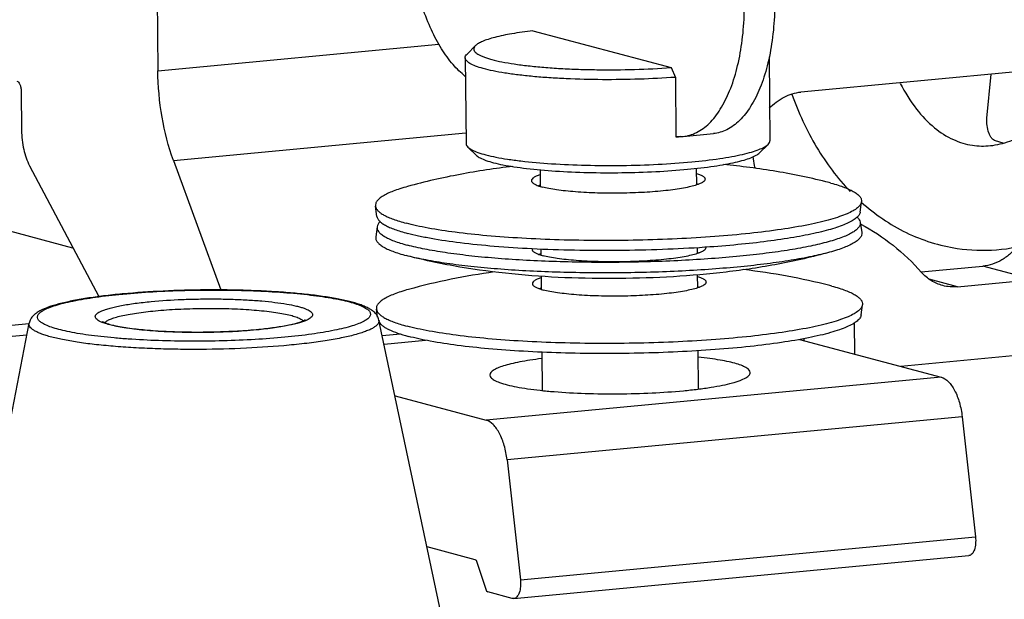
# Model space of a CAD drawing. Units: millimetres. Extents: x -727 to 719, y -373 to 477.
# Drawn here: x 517 to 540, y -126 to -112 of the extents above; entities that cross this region are included whole.
import ezdxf

# ---------------------------------------------------------------- set-up
doc = ezdxf.new("R2010")
doc.units = ezdxf.units.MM
doc.header["$LTSCALE"] = 16.335
doc.layers.get('0').update_dxf_attribs({"linetype": 'CONTINUOUS'})
doc.layers.add('02___PRT_ALL_AXES', color=7, linetype='CONTINUOUS')
doc.layers.add('06___PRT_ALL_SURFS', color=7, linetype='CONTINUOUS')

msp = doc.modelspace()

# ---------------------------------------------------------------- linework, layer by layer
at = {"color": 7, "linetype": 'Continuous'}
for p, q in [((520.2574, -109.3561), (520.2946, -113.3851)), ((528.9307, -112.4651), (532.1171, -113.3149)), ((520.2946, -113.3851), (526.7679, -112.7738)), ((527.6129, -112.8084), (527.4171, -113.0031)), ((532.1171, -113.3149), (532.2169, -113.5387)), ((532.2169, -113.5387), (532.2295, -114.9115)), ((539.3965, -114.4763), (539.4959, -113.4633)), ((517.1452, -113.8487), (517.1536, -114.762)), ((520.6538, -115.4513), (527.3913, -114.8151)), ((532.3394, -114.9011), (532.2295, -114.9115)), ((532.2299, -114.9005), (532.2324, -114.9008)), ((532.3949, -114.9014), (533.0939, -114.8354)), ((539.7688, -115.0518), (539.5911, -115.0045)), ((527.6362, -115.3372), (527.4368, -115.1461)), ((534.1558, -115.2771), (534.3516, -115.0824)), ((520.6538, -115.4513), (521.7422, -118.4356)), ((517.3402, -115.5765), (518.9342, -118.5892)), ((537.8795, -118.0205), (539.298, -117.8866)), ((540.4653, -118.1979), (539.298, -117.8866)), ((538.7179, -118.3629), (538.0675, -118.1895)), ((519.4729, -118.5308), (519.4902, -118.5292)), ((519.4894, -118.5262), (519.4733, -118.5277)), ((517.3287, -119.2193), (509.2697, -119.9804)), ((517.2744, -119.4771), (508.8299, -120.2746)), ((522.557, -119.3501), (522.5744, -119.3485)), ((522.574, -119.3516), (522.5579, -119.3531)), ((525.4628, -119.4851), (525.8821, -119.4455)), ((525.505, -119.6844), (526.4631, -119.5939)), ((535.0742, -119.5754), (538.3414, -120.4468)), ((535.1864, -119.6053), (535.1859, -119.5543)), ((543.6185, -119.6126), (537.4113, -120.1987)), ((538.3414, -120.4468), (527.8569, -121.4369)), ((525.758, -120.8771), (527.8569, -121.4369)), ((538.8243, -121.3564), (528.3399, -122.3464)), ((538.8243, -121.3564), (539.1308, -124.1238)), ((528.3399, -122.3464), (528.6464, -125.1139)), ((528.6464, -125.1139), (539.1308, -124.1238)), ((526.4937, -124.3458), (527.5971, -124.6401)), ((527.6453, -124.7034), (527.8473, -125.3266)), ((528.4944, -125.5436), (538.9789, -124.5535)), ((528.4605, -125.5406), (527.8956, -125.3899)), ((528.4954, -125.543), (528.4605, -125.5406))]:
    msp.add_line(p, q, dxfattribs=at)
at = {"color": 3, "linetype": 'Continuous'}
for p, q in [((540.4209, -113.3759), (535.1087, -113.8776)), ((538.7179, -118.3629), (540.4653, -118.1979)), ((536.3537, -119.9167), (536.347, -119.1888))]:
    msp.add_line(p, q, dxfattribs=at)
at = {"color": 7, "linetype": 'Continuous'}
for centre, radius, start, end in [((529.8363, -85.7856), 29.2241, 274.69745, 274.92527), ((532.3167, -114.0629), 0.8421, 264.2538, 275.32574), ((523.3414, -118.2816), 0.9311, 292.23349, 292.49552)]:
    msp.add_arc(centre, radius, start, end, dxfattribs=at)
msp.add_ellipse((431.2208, -83.2013), major_axis=(274.0124, -1.0251), ratio=0.176063, start_param=5.0469764, end_param=5.3954403, dxfattribs=at)
for points, knots in [([(527.3781, -113.5159), (527.2748, -113.4356), (527.0746, -113.2375), (526.8146, -112.8742), (526.5819, -112.4357), (526.3828, -111.9339), (526.2229, -111.3828), (526.1067, -110.7977), (526.0374, -110.1952), (526.0172, -109.5923), (526.0464, -109.0062), (526.1243, -108.4534), (526.2486, -107.9493), (526.4159, -107.5076), (526.6224, -107.1401), (526.8635, -106.8564), (527.0969, -106.6939), (527.2913, -106.6212), (527.3894, -106.603), (527.4381, -106.5984)], [0, 0, 0, 0, 0.3923239, 0.8383826, 1.3358552, 1.8780005, 2.4550487, 3.0552187, 3.6655204, 4.27246, 4.8627097, 5.4237879, 5.944803, 6.4173421, 6.8366548, 7.2033577, 7.5257956, 7.6762183, 7.8231873, 7.8231873, 7.8231873, 7.8231873]), ([(532.7213, -107.6937), (532.8357, -107.7241), (533.0703, -107.836), (533.3835, -108.1094), (533.6732, -108.4857), (533.9312, -108.9532), (534.15, -109.4972), (534.3224, -110.0999), (534.4425, -110.7413), (534.5063, -111.3997), (534.5116, -112.0531), (534.4584, -112.6796), (534.3484, -113.2582), (534.1852, -113.77), (533.9737, -114.1989), (533.7194, -114.5318), (533.4668, -114.7242), (533.2544, -114.8095), (533.1471, -114.8303), (533.0938, -114.8354)], [0, 0, 0, 0, 0.3550468, 0.764529, 1.2374618, 1.7725978, 2.3619107, 2.9928907, 3.6501542, 4.3166861, 4.9749247, 5.6077982, 6.1998014, 6.7382245, 7.2147332, 7.6276424, 7.9852612, 8.1502596, 8.3107768, 8.3107768, 8.3107768, 8.3107768]), ([(532.3948, -114.9014), (532.4481, -114.8964), (532.5554, -114.8755), (532.7678, -114.7902), (533.0204, -114.5978), (533.2747, -114.2649), (533.4863, -113.836), (533.6494, -113.3242), (533.7594, -112.7456), (533.8127, -112.1191), (533.8073, -111.4657), (533.7435, -110.8073), (533.6234, -110.1659), (533.451, -109.5633), (533.2322, -109.0192), (532.9742, -108.5517), (532.6845, -108.1754), (532.3713, -107.902), (532.1368, -107.7901), (532.0224, -107.7598)], [0, 0, 0, 0, 0.1605172, 0.3255155, 0.6831344, 1.0960436, 1.5725523, 2.1109754, 2.7029786, 3.3358521, 3.9940906, 4.6606225, 5.3178861, 5.9488661, 6.538179, 7.0733149, 7.5462477, 7.95573, 8.3107768, 8.3107768, 8.3107768, 8.3107768]), ([(528.9307, -112.4651), (528.7689, -112.4847), (528.4758, -112.5262), (528.1324, -112.5957), (527.9094, -112.6593), (527.7824, -112.7053), (527.6847, -112.7524), (527.6322, -112.7891), (527.6128, -112.8084)], [0, 0, 0, 0, 0.4890092, 0.8879772, 1.0495949, 1.1844923, 1.292452, 1.3745597, 1.3745597, 1.3745597, 1.3745597]), ([(527.6128, -112.8084), (527.5946, -112.8266), (527.5709, -112.8599), (527.5746, -112.9107), (527.5934, -112.9453), (527.6259, -112.9781), (527.6719, -113.0101), (527.7315, -113.0413), (527.8045, -113.0717), (527.8907, -113.1013), (528.0303, -113.1416), (528.2356, -113.1874), (528.5159, -113.2347), (528.837, -113.2757), (529.1935, -113.3097), (529.5791, -113.3361), (529.9872, -113.3544), (530.5555, -113.3674), (531.2677, -113.362), (531.8373, -113.3349), (532.1171, -113.3149)], [0, 0, 0, 0, 0.0771453, 0.1106163, 0.1477261, 0.1927968, 0.2482352, 0.3151891, 0.3941618, 0.4852934, 0.5884846, 0.8299907, 1.1156253, 1.4410657, 1.8010856, 2.1897438, 2.6005337, 3.0265198, 3.8950036, 4.7365761, 4.7365761, 4.7365761, 4.7365761]), ([(527.3754, -113.0869), (527.3753, -113.0725), (527.3841, -113.0404), (527.4047, -113.0154), (527.4171, -113.0031)], [0, 0, 0, 0, 0.04316682, 0.095534538, 0.095534538, 0.095534538, 0.095534538]), ([(532.2169, -113.5387), (531.9421, -113.5587), (531.3817, -113.5868), (530.542, -113.5976), (529.8461, -113.5807), (529.3124, -113.5508), (528.9432, -113.5215), (528.603, -113.4854), (528.2968, -113.443), (528.0292, -113.3951), (527.804, -113.3426), (527.6244, -113.2862), (527.5054, -113.2336), (527.4371, -113.1878), (527.4027, -113.1555), (527.3809, -113.1221), (527.3755, -113.0981), (527.3754, -113.0869)], [0, 0, 0, 0, 0.8264516, 1.6827659, 2.5189321, 2.9141005, 3.2862266, 3.6299535, 3.9404124, 4.2133415, 4.4452455, 4.6336401, 4.7775962, 4.8335127, 4.8797187, 4.9179899, 4.9515673, 4.9515673, 4.9515673, 4.9515673]), ([(520.6538, -115.4513), (520.5362, -115.1288), (520.3618, -114.445), (520.2979, -113.7432), (520.2946, -113.3851)], [0, 0, 0, 0, 1.0300358, 2.1044879, 2.1044879, 2.1044879, 2.1044879]), ([(517.0461, -113.6251), (517.0606, -113.629), (517.09, -113.6521), (517.1194, -113.7043), (517.1398, -113.7723), (517.145, -113.8227), (517.1452, -113.8487)], [0, 0, 0, 0, 0.04494011, 0.10533992, 0.17836851, 0.25639192, 0.25639192, 0.25639192, 0.25639192]), ([(537.3984, -113.677), (537.5039, -113.8846), (537.7328, -114.2559), (538.1511, -114.6984), (538.5958, -114.985), (538.9097, -115.0811), (539.0604, -115.1035)], [0, 0, 0, 0, 0.6985414, 1.2995115, 1.811901, 2.2690672, 2.2690672, 2.2690672, 2.2690672]), ([(534.9012, -113.9279), (535.051, -114.3505), (535.4183, -115.1521), (535.9484, -115.8602), (536.2452, -116.1674)], [0, 0, 0, 0, 1.3452726, 2.6268598, 2.6268598, 2.6268598, 2.6268598]), ([(539.0604, -115.1035), (539.1972, -115.1238), (539.4914, -115.1294), (539.9482, -115.0179), (540.4263, -114.7806), (540.7271, -114.5479), (540.877, -114.4118)], [0, 0, 0, 0, 0.4149444, 0.8714297, 1.3976347, 2.0049099, 2.0049099, 2.0049099, 2.0049099]), ([(539.5911, -115.0045), (539.5577, -114.9955), (539.511, -114.9549), (539.4669, -114.8857), (539.4244, -114.7891), (539.3933, -114.6506), (539.3908, -114.5343), (539.3965, -114.4763)], [0, 0, 0, 0, 0.10380771, 0.17115548, 0.24765731, 0.41885526, 0.5936205, 0.5936205, 0.5936205, 0.5936205]), ([(517.1536, -114.762), (517.155, -114.9087), (517.1873, -115.1891), (517.2777, -115.4583), (517.3402, -115.5765)], [0, 0, 0, 0, 0.44003172, 0.84106622, 0.84106622, 0.84106622, 0.84106622]), ([(534.3516, -115.0824), (534.364, -115.0701), (534.3846, -115.0451), (534.3934, -115.013), (534.3933, -114.9986)], [0, 0, 0, 0, 0.052367982, 0.095534722, 0.095534722, 0.095534722, 0.095534722]), ([(527.3936, -115.0631), (527.3937, -115.0775), (527.4031, -115.1094), (527.4242, -115.1341), (527.4368, -115.1461)], [0, 0, 0, 0, 0.043166523, 0.095534955, 0.095534955, 0.095534955, 0.095534955]), ([(527.4368, -115.1461), (527.4633, -115.1715), (527.5384, -115.2181), (527.6789, -115.2753), (527.8648, -115.3298), (528.0937, -115.3805), (528.3627, -115.4265), (528.7892, -115.4832), (529.3907, -115.5349), (530.1688, -115.568), (530.9884, -115.572), (531.8025, -115.5466), (532.3375, -115.5093), (532.5957, -115.4849)], [0, 0, 0, 0, 0.1098572, 0.2611582, 0.4550275, 0.6902024, 0.964131, 1.2733887, 1.9809319, 2.7742866, 3.6092708, 4.439099, 5.2173825, 5.2173825, 5.2173825, 5.2173825]), ([(532.5957, -115.4849), (532.8112, -115.4645), (533.1201, -115.4291), (533.5092, -115.3659), (533.7537, -115.3166), (533.9616, -115.264), (534.1307, -115.2088), (534.2589, -115.1519), (534.3273, -115.1066), (534.3516, -115.0824)], [0, 0, 0, 0, 0.6493122, 0.9320668, 1.1823611, 1.3974303, 1.5752927, 1.7150704, 1.8179275, 1.8179275, 1.8179275, 1.8179275]), ([(527.6362, -115.3372), (527.6611, -115.3611), (527.732, -115.4051), (527.8645, -115.459), (528.0398, -115.5104), (528.2556, -115.5581), (528.5092, -115.6015), (528.9114, -115.655), (529.4785, -115.7038), (530.2121, -115.7349), (530.9848, -115.7387), (531.7524, -115.7147), (532.2568, -115.6796), (532.5003, -115.6566)], [0, 0, 0, 0, 0.1035949, 0.2462642, 0.4290666, 0.6508112, 0.9090913, 1.2006784, 1.8677837, 2.6157867, 3.4030338, 4.1854169, 4.9192024, 4.9192024, 4.9192024, 4.9192024]), ([(532.5003, -115.6566), (532.7035, -115.6374), (532.9947, -115.604), (533.3616, -115.5444), (533.5921, -115.4979), (533.7882, -115.4483), (533.9476, -115.3962), (534.0685, -115.3426), (534.1329, -115.2999), (534.1558, -115.2771)], [0, 0, 0, 0, 0.6122471, 0.8788575, 1.1148577, 1.3176407, 1.4853375, 1.617121, 1.7140901, 1.7140901, 1.7140901, 1.7140901]), ([(536.5006, -116.4137), (536.811, -116.692), (537.5021, -117.1666), (538.3049, -117.4175), (538.7097, -117.4776)], [0, 0, 0, 0, 1.2508159, 2.4785776, 2.4785776, 2.4785776, 2.4785776]), ([(538.7097, -117.4776), (539.0085, -117.522), (539.6214, -117.5427), (540.5302, -117.3679), (541.3995, -117.0025), (541.9289, -116.6505), (542.1804, -116.4516)], [0, 0, 0, 0, 0.9062279, 1.8215228, 2.75534, 3.7171933, 3.7171933, 3.7171933, 3.7171933]), ([(517.9955, -128.8202), (513.3043, -128.0426), (504.5633, -126.442), (494.1285, -124.0353), (486.8161, -121.9659), (482.1069, -120.4358), (477.9491, -118.8662), (475.397, -117.7277), (474.2223, -117.1455)], [0, 0, 0, 0, 14.2655682, 26.6521132, 32.1081241, 37.0597576, 41.5022302, 45.4355142, 45.4355142, 45.4355142, 45.4355142]), ([(540.1088, -117.4116), (540.058, -117.4783), (539.9453, -117.601), (539.747, -117.7468), (539.5291, -117.8464), (539.3748, -117.8793), (539.298, -117.8866)], [0, 0, 0, 0, 0.25151162, 0.49626204, 0.73384539, 0.96507267, 0.96507267, 0.96507267, 0.96507267]), ([(519.4733, -118.5277), (519.3305, -118.5411), (519.0577, -118.5703), (518.6701, -118.6237), (518.3262, -118.6842), (518.0302, -118.7511), (517.7834, -118.8248), (517.6094, -118.8973), (517.495, -118.9662), (517.4215, -119.0265), (517.3592, -119.1041), (517.334, -119.1687), (517.3272, -119.2035)], [0, 0, 0, 0, 0.4301453, 0.8231443, 1.1734448, 1.4771986, 1.7331673, 1.9456705, 2.0402177, 2.1329895, 2.2294683, 2.3360385, 2.3360385, 2.3360385, 2.3360385]), ([(523.2217, -119.5244), (522.9926, -119.546), (522.5188, -119.5812), (521.7942, -119.6114), (521.0528, -119.6201), (520.3231, -119.6069), (519.7351, -119.5775), (519.2917, -119.5427), (518.9866, -119.5123), (518.7041, -119.4773), (518.4471, -119.4381), (518.2178, -119.3952), (518.0186, -119.3489), (517.851, -119.2998), (517.7167, -119.2483), (517.6271, -119.2013), (517.5747, -119.1611), (517.5404, -119.126), (517.519, -119.0852), (517.5202, -119.0436), (517.531, -119.0137), (517.5511, -118.9845), (517.593, -118.943), (517.6704, -118.8935), (517.7906, -118.8392), (517.9445, -118.7863), (518.1307, -118.7354), (518.4375, -118.6671), (518.888, -118.5936), (519.2675, -118.5504), (519.4729, -118.5308)], [0, 0, 0, 0, 0.6905161, 1.4247602, 2.1754245, 2.9143984, 3.614101, 3.9410386, 4.2486166, 4.534049, 4.7947811, 5.0285724, 5.2335436, 5.4082484, 5.551899, 5.6647056, 5.7102059, 5.7491798, 5.8121486, 5.8410135, 5.8715791, 5.9062183, 5.9465676, 6.0478038, 6.1793505, 6.3420208, 6.5353529, 6.7581406, 7.2846537, 7.9036846, 7.9036846, 7.9036846, 7.9036846]), ([(525.3873, -119.1293), (525.3801, -119.0951), (525.3543, -119.0322), (525.2924, -118.9566), (525.2198, -118.8983), (525.1387, -118.8503), (525.0482, -118.8084), (524.9065, -118.7546), (524.6981, -118.6953), (524.411, -118.6343), (524.0778, -118.5805), (523.7022, -118.5341), (523.2892, -118.4959), (522.8453, -118.4663), (522.2122, -118.4387), (521.3988, -118.429), (520.4336, -118.4546), (519.797, -118.4974), (519.4894, -118.5262)], [0, 0, 0, 0, 0.1046803, 0.199339, 0.2903681, 0.3827668, 0.4815034, 0.5892973, 0.8370272, 1.130602, 1.4691963, 1.8493262, 2.2659862, 2.7131298, 3.1839538, 4.1668845, 5.15292, 6.0799549, 6.0799549, 6.0799549, 6.0799549]), ([(519.4902, -118.5292), (519.7198, -118.5075), (520.1943, -118.4723), (520.9202, -118.4421), (521.6628, -118.4335), (522.3936, -118.4468), (523.0846, -118.4816), (523.623, -118.5285), (524.0136, -118.577), (524.2705, -118.6164), (524.4994, -118.6595), (524.6982, -118.7059), (524.8651, -118.7552), (524.9987, -118.8067), (525.0876, -118.854), (525.1393, -118.8942), (525.1663, -118.9226), (525.1843, -118.9517), (525.1929, -118.9817), (525.1913, -119.0121), (525.1798, -119.042), (525.159, -119.0712), (525.1161, -119.1127), (525.0374, -119.1622), (524.9156, -119.2166), (524.76, -119.2695), (524.5722, -119.3204), (524.2631, -119.3885), (523.8098, -119.4619), (523.4282, -119.5049), (523.2217, -119.5244)], [0, 0, 0, 0, 0.6917024, 1.4272331, 2.1791452, 2.9191889, 3.6196524, 4.2544732, 4.5398905, 4.8004746, 5.0339798, 5.2385283, 5.4126799, 5.5556632, 5.6677319, 5.7128671, 5.7515114, 5.7848327, 5.8146799, 5.8436221, 5.8744609, 5.9095319, 5.9504252, 6.0529668, 6.185991, 6.3502429, 6.5452174, 6.7696785, 7.2995157, 7.921645, 7.921645, 7.921645, 7.921645]), ([(519.0111, -119.1827), (518.9876, -119.1733), (518.9464, -119.1549), (518.8953, -119.1227), (518.8617, -119.0891), (518.8479, -119.0507), (518.8575, -119.0197), (518.8732, -118.9981), (518.8979, -118.9737), (518.9421, -118.9444), (519.0101, -118.912), (519.0963, -118.8803), (519.2001, -118.8497), (519.3208, -118.8203), (519.5121, -118.7814), (519.7861, -118.739), (520.0152, -118.7135), (520.138, -118.7019)], [0, 0, 0, 0, 0.0757287, 0.1352723, 0.1804367, 0.2160447, 0.2514378, 0.2722942, 0.2962585, 0.3551801, 0.4302442, 0.5220016, 0.6303229, 0.7547403, 0.8944811, 1.2160821, 1.5859604, 1.5859604, 1.5859604, 1.5859604]), ([(520.138, -118.7019), (520.3753, -118.6795), (520.7394, -118.6565), (521.231, -118.6426), (521.6097, -118.6407), (521.9825, -118.6475), (522.3407, -118.6629), (522.6761, -118.6866), (522.981, -118.7178), (523.2483, -118.7558), (523.4442, -118.7941), (523.577, -118.8285), (523.6582, -118.8539), (523.7262, -118.8803), (523.7807, -118.9075), (523.8216, -118.9354), (523.8491, -118.9643), (523.8623, -118.9959), (523.8578, -119.0287), (523.8371, -119.0591), (523.8031, -119.088), (523.7554, -119.1164), (523.7184, -119.1333), (523.6977, -119.1419)], [0, 0, 0, 0, 0.7150782, 1.0938121, 1.4753412, 1.8509855, 2.2122507, 2.5509906, 2.8596389, 3.1314267, 3.3606354, 3.4578806, 3.5430102, 3.6158414, 3.6764199, 3.7252628, 3.763707, 3.7948592, 3.8244158, 3.8589135, 3.9026414, 3.957635, 4.0247009, 4.0247009, 4.0247009, 4.0247009]), ([(520.2369, -118.9151), (520.4094, -118.8988), (520.7668, -118.874), (521.3105, -118.8575), (521.8569, -118.8608), (522.374, -118.8838), (522.7721, -118.9192), (523.0528, -118.9579), (523.2282, -118.9892), (523.3761, -119.0235), (523.4947, -119.0603), (523.5823, -119.0987), (523.6278, -119.1304), (523.6426, -119.1475)], [0, 0, 0, 0, 0.5199622, 1.0743713, 1.6313861, 2.1589065, 2.626753, 2.8299157, 3.0087689, 3.161053, 3.285136, 3.38038, 3.4481119, 3.4481119, 3.4481119, 3.4481119]), ([(519.0716, -119.1901), (519.0852, -119.1735), (519.1273, -119.1422), (519.2088, -119.1036), (519.3189, -119.0659), (519.4565, -119.0299), (519.6199, -118.9962), (519.8822, -118.9529), (520.0909, -118.9289), (520.2369, -118.9151)], [0, 0, 0, 0, 0.0643842, 0.1540712, 0.2704146, 0.4129605, 0.5803556, 0.7706791, 1.2103884, 1.2103884, 1.2103884, 1.2103884]), ([(523.3186, -119.7087), (522.9907, -119.7396), (522.3116, -119.7853), (521.455, -119.8075), (520.7547, -119.8047), (520.239, -119.7921), (519.7428, -119.7691), (519.2745, -119.7363), (518.8422, -119.6942), (518.4534, -119.6436), (518.1148, -119.5855), (517.8674, -119.5293), (517.6995, -119.4799), (517.5962, -119.4436), (517.5091, -119.4064), (517.4384, -119.3682), (517.3841, -119.3291), (517.3462, -119.2889), (517.3254, -119.2464), (517.3246, -119.2169), (517.3272, -119.2035)], [0, 0, 0, 0, 0.9878661, 2.0410667, 2.5700811, 3.088742, 3.5882872, 4.0603171, 4.4969572, 4.8910305, 5.2362444, 5.527424, 5.6515631, 5.7609714, 5.8555865, 5.9355984, 6.0016943, 6.0554065, 6.0998753, 6.1406418, 6.1406418, 6.1406418, 6.1406418]), ([(522.5579, -119.3531), (522.3934, -119.3684), (522.0534, -119.3926), (521.5346, -119.4114), (521.0076, -119.4134), (520.4965, -119.3985), (520.0245, -119.3676), (519.666, -119.3282), (519.4152, -119.2882), (519.2585, -119.2569), (519.1257, -119.2231), (519.0462, -119.1968), (519.0111, -119.1827)], [0, 0, 0, 0, 0.4955701, 1.0224469, 1.5572758, 2.0761768, 2.5560986, 2.9759392, 3.1575986, 3.3178385, 3.4551828, 3.5686081, 3.5686081, 3.5686081, 3.5686081]), ([(519.0224, -119.1619), (519.0204, -119.1604), (519.0319, -119.1686), (519.0373, -119.1713), (519.051, -119.1789), (519.0659, -119.1857), (519.0845, -119.1937), (519.1058, -119.2019), (519.1395, -119.2139), (519.1878, -119.2289), (519.253, -119.2463), (519.3269, -119.2635), (519.4091, -119.2802), (519.4989, -119.2963), (519.6324, -119.3173), (519.8149, -119.3408), (520.0507, -119.3643), (520.3056, -119.3832), (520.5758, -119.3973), (520.8573, -119.4063), (521.146, -119.4101), (521.5334, -119.4082), (522.0044, -119.3932), (522.3772, -119.3671), (522.557, -119.3501)], [0, 0, 0, 0, 0.007521, 0.0178068, 0.03172, 0.0488413, 0.0689647, 0.0919089, 0.1174911, 0.1760097, 0.2436921, 0.3198007, 0.4037941, 0.4951883, 0.5935132, 0.8091802, 1.0472439, 1.3040887, 1.5759521, 1.8589374, 2.1490301, 2.4421454, 3.0208897, 3.5626802, 3.5626802, 3.5626802, 3.5626802]), ([(523.6938, -119.1435), (523.6653, -119.1551), (523.6022, -119.1775), (523.454, -119.2201), (523.2298, -119.2676), (522.9196, -119.3153), (522.6944, -119.3402), (522.574, -119.3516)], [0, 0, 0, 0, 0.0923853, 0.2006221, 0.4624283, 0.7791171, 1.1419472, 1.1419472, 1.1419472, 1.1419472]), ([(522.5744, -119.3485), (522.7117, -119.3353), (522.9088, -119.3126), (523.1579, -119.2734), (523.3155, -119.2432), (523.4497, -119.2118), (523.5573, -119.1802), (523.6282, -119.1536), (523.6678, -119.1342), (523.6816, -119.126), (523.6867, -119.1224)], [0, 0, 0, 0, 0.4137632, 0.5951142, 0.7563599, 0.8950787, 1.0084796, 1.0926231, 1.1217718, 1.1406105, 1.1406105, 1.1406105, 1.1406105]), ([(525.3873, -119.1293), (525.3902, -119.1431), (525.3898, -119.174), (525.3676, -119.2185), (525.3272, -119.2609), (525.2691, -119.3024), (525.1933, -119.3433), (525.0999, -119.3835), (524.9891, -119.4229), (524.809, -119.4769), (524.544, -119.5391), (524.1817, -119.6045), (523.7668, -119.6625), (523.4729, -119.6941), (523.3186, -119.7087)], [0, 0, 0, 0, 0.0423617, 0.088996, 0.145945, 0.2165274, 0.302287, 0.4038858, 0.5214569, 0.6548633, 0.967571, 1.3376092, 1.7589237, 2.2241223, 2.2241223, 2.2241223, 2.2241223]), ([(538.3414, -120.4468), (538.4029, -120.4632), (538.492, -120.5254), (538.5855, -120.6383), (538.6811, -120.7961), (538.7722, -121.037), (538.8121, -121.2459), (538.8243, -121.3564)], [0, 0, 0, 0, 0.1911301, 0.3084097, 0.440521, 0.7422002, 1.0755418, 1.0755418, 1.0755418, 1.0755418]), ([(528.3399, -122.3464), (528.3276, -122.236), (528.2877, -122.0271), (528.1967, -121.7862), (528.101, -121.6284), (528.0076, -121.5155), (527.9185, -121.4533), (527.8569, -121.4369)], [0, 0, 0, 0, 0.3333416, 0.6350208, 0.7671322, 0.8844117, 1.0755418, 1.0755418, 1.0755418, 1.0755418]), ([(518.0338, -129.6468), (533.115, -128.837), (555.231, -127.2744), (583.9047, -124.3424), (597.5183, -122.6341), (604.1125, -121.7163)], [0, 0, 0, 0, 45.3088529, 66.4913151, 86.4648017, 86.4648017, 86.4648017, 86.4648017]), ([(514.6262, -130.1435), (529.7472, -129.3722), (551.9423, -127.8683), (580.7507, -125.0257), (594.4579, -123.3629), (601.1058, -122.4682)], [0, 0, 0, 0, 45.4221398, 66.7167867, 86.8402025, 86.8402025, 86.8402025, 86.8402025]), ([(539.1308, -124.1238), (539.1366, -124.1759), (539.1384, -124.2755), (539.117, -124.3938), (539.0838, -124.4709), (539.0545, -124.5136), (539.0199, -124.5429), (538.9929, -124.5519), (538.9799, -124.5533)], [0, 0, 0, 0, 0.15705445, 0.2972258, 0.35653388, 0.40764982, 0.45136882, 0.49040067, 0.49040067, 0.49040067, 0.49040067]), ([(527.5971, -124.6401), (527.608, -124.643), (527.6296, -124.6632), (527.6404, -124.6882), (527.6453, -124.7034)], [0, 0, 0, 0, 0.034009406, 0.081710741, 0.081710741, 0.081710741, 0.081710741]), ([(528.6464, -125.1139), (528.6521, -125.166), (528.6539, -125.2656), (528.6325, -125.3839), (528.5993, -125.4609), (528.57, -125.5037), (528.5354, -125.533), (528.5084, -125.542), (528.4955, -125.5434)], [0, 0, 0, 0, 0.15705445, 0.2972258, 0.35653388, 0.40764982, 0.45136882, 0.49040067, 0.49040067, 0.49040067, 0.49040067]), ([(527.8473, -125.3266), (527.8522, -125.3418), (527.863, -125.3668), (527.8846, -125.387), (527.8956, -125.3899)], [0, 0, 0, 0, 0.047701335, 0.081710741, 0.081710741, 0.081710741, 0.081710741])]:
    msp.add_open_spline(points, degree=3, knots=knots, dxfattribs=at)
at = {"color": 3, "linetype": 'Continuous'}
for points, knots in [([(534.3826, -114.252), (534.4792, -114.148), (534.6498, -114.0152), (534.908, -113.9103), (535.0421, -113.8839), (535.1087, -113.8776)], [0, 0, 0, 0, 0.42584465, 0.63155889, 0.83253451, 0.83253451, 0.83253451, 0.83253451]), ([(534.061, -115.6357), (534.0543, -115.6138), (534.0296, -115.5248), (534.0142, -115.4332), (534.0079, -115.364)], [0, 0, 0, 0, 0.06862195, 0.27704721, 0.27704721, 0.27704721, 0.27704721]), ([(536.4898, -116.9194), (536.7513, -117.0591), (537.2538, -117.39), (537.6893, -117.8047), (537.8894, -118.0303)], [0, 0, 0, 0, 0.8893086, 1.7939537, 1.7939537, 1.7939537, 1.7939537]), ([(538.3764, -118.3349), (538.2839, -118.3102), (538.1035, -118.2315), (537.9543, -118.1035), (537.8894, -118.0303)], [0, 0, 0, 0, 0.2872325, 0.58063539, 0.58063539, 0.58063539, 0.58063539]), ([(538.7179, -118.3629), (538.6606, -118.3683), (538.5453, -118.3692), (538.4316, -118.3496), (538.3764, -118.3349)], [0, 0, 0, 0, 0.17263828, 0.34400823, 0.34400823, 0.34400823, 0.34400823])]:
    msp.add_open_spline(points, degree=3, knots=knots, dxfattribs=at)
at = {"layer": '02___PRT_ALL_AXES', "color": 7, "linetype": 'Continuous'}
for p, q in [((527.3754, -113.0869), (527.3936, -115.0631)), ((534.3755, -113.0636), (534.3933, -114.9986)), ((529.0992, -115.6689), (529.1027, -116.048)), ((532.6991, -115.6345), (532.7026, -116.016)), ((535.7991, -115.9744), (535.7574, -115.9635)), ((525.343, -116.743), (525.3081, -116.5062)), ((536.4745, -116.6404), (536.5051, -116.4031)), ((518.337, -117.4703), (516.4285, -116.9613)), ((525.3451, -116.9785), (525.3146, -117.2159)), ((536.4767, -116.876), (536.5116, -117.1127)), ((526.09, -117.416), (526.0469, -117.4047)), ((529.1161, -117.4975), (529.1173, -117.629)), ((532.7159, -117.4638), (532.7172, -117.597)), ((532.9156, -117.4525), (532.8965, -117.4538)), ((526.063, -117.6557), (526.0205, -117.6445)), ((529.1218, -118.1198), (529.1246, -118.4195)), ((532.7217, -118.0863), (532.7244, -118.3875)), ((535.821, -118.3459), (535.7792, -118.3349)), ((536.4964, -119.0119), (536.5269, -118.7745)), ((525.357, -119.0611), (525.3299, -118.8777)), ((515.8315, -126.9565), (517.3272, -119.2035)), ((527.0256, -126.8534), (525.3873, -119.1293)), ((529.1379, -119.869), (529.146, -120.7484)), ((532.7378, -119.8353), (532.7459, -120.7156))]:
    msp.add_line(p, q, dxfattribs=at)
for centre in [(529.4399, -117.0551), (529.4544, -118.6361), (529.4617, -119.4266)]:
    msp.add_arc(centre, 1.0884, 108.28388, 110.35648, dxfattribs=at)
for points, knots in [([(528.4743, -115.5912), (528.0666, -115.6383), (527.2511, -115.7587), (526.447, -115.9424), (526.0489, -116.0526)], [0, 0, 0, 0, 1.2314564, 2.470815, 2.470815, 2.470815, 2.470815]), ([(535.7574, -115.9635), (535.3571, -115.8606), (534.5495, -115.6915), (533.7315, -115.5862), (533.3227, -115.5465)], [0, 0, 0, 0, 1.2397676, 2.4719558, 2.4719558, 2.4719558, 2.4719558]), ([(529.0962, -115.7845), (529.0676, -115.794), (529.0276, -115.8087), (528.9792, -115.8325), (528.9363, -115.858), (528.9013, -115.8908), (528.9015, -115.9188)], [0, 0, 0, 0, 0.09061917, 0.12806757, 0.16037155, 0.24447945, 0.24447945, 0.24447945, 0.24447945]), ([(532.9014, -115.882), (532.9016, -115.91), (532.8667, -115.9428), (532.8237, -115.9683), (532.7754, -115.9921), (532.7353, -116.0068), (532.7067, -116.0163)], [0, 0, 0, 0, 0.0841079, 0.11641188, 0.15386028, 0.24447945, 0.24447945, 0.24447945, 0.24447945]), ([(532.7071, -115.7522), (532.7356, -115.7611), (532.7754, -115.7751), (532.8232, -115.7976), (532.8509, -115.8136), (532.8727, -115.83), (532.8888, -115.8467), (532.8988, -115.864), (532.9013, -115.8762), (532.9014, -115.882)], [0, 0, 0, 0, 0.08941781, 0.12637303, 0.15825342, 0.18531692, 0.20804063, 0.22730123, 0.24456159, 0.24456159, 0.24456159, 0.24456159]), ([(526.0489, -116.0525), (525.9893, -116.069), (525.8775, -116.1022), (525.7226, -116.1563), (525.5914, -116.2116), (525.4843, -116.2679), (525.4014, -116.325), (525.3428, -116.3832), (525.3088, -116.444), (525.3052, -116.4869), (525.3081, -116.5062)], [0, 0, 0, 0, 0.18566368, 0.3497199, 0.49193391, 0.6124573, 0.71207519, 0.79270453, 0.8584573, 0.91701322, 0.91701322, 0.91701322, 0.91701322]), ([(528.9015, -115.9188), (528.9016, -115.9246), (528.9041, -115.9368), (528.9141, -115.9541), (528.9302, -115.9708), (528.952, -115.9872), (528.9797, -116.0032), (529.0275, -116.0257), (529.0674, -116.0397), (529.0958, -116.0486)], [0, 0, 0, 0, 0.01726036, 0.03652096, 0.05924467, 0.08630817, 0.11818855, 0.15514377, 0.24456159, 0.24456159, 0.24456159, 0.24456159]), ([(529.0958, -116.0486), (529.1004, -116.0501), (529.1197, -116.056), (529.1392, -116.0615), (529.154, -116.0654)], [0, 0, 0, 0, 0.014533287, 0.060630212, 0.060630212, 0.060630212, 0.060630212]), ([(532.7067, -116.0163), (532.6625, -116.0309), (532.5632, -116.0579), (532.3983, -116.0919), (532.2057, -116.1226), (531.9044, -116.1597), (531.488, -116.1924), (530.9631, -116.2103), (530.4336, -116.2068), (530.0076, -116.1857), (529.6944, -116.1572), (529.4901, -116.1319), (529.3121, -116.1025), (529.2032, -116.0785), (529.154, -116.0654)], [0, 0, 0, 0, 0.1394505, 0.3085536, 0.5046676, 0.724463, 1.2191596, 1.7572317, 2.2996757, 2.8071333, 3.0361557, 3.2431212, 3.4245151, 3.5772641, 3.5772641, 3.5772641, 3.5772641]), ([(532.7093, -115.9894), (532.7127, -115.9904), (532.7259, -115.9946), (532.7391, -115.9991), (532.7488, -116.0026)], [0, 0, 0, 0, 0.010771237, 0.041617023, 0.041617023, 0.041617023, 0.041617023]), ([(535.7991, -115.9744), (535.8558, -115.9895), (535.9619, -116.0199), (536.109, -116.0701), (536.2337, -116.1217), (536.3356, -116.1746), (536.4146, -116.2288), (536.4708, -116.2844), (536.5036, -116.3429), (536.5075, -116.3843), (536.5051, -116.4031)], [0, 0, 0, 0, 0.17576997, 0.33120242, 0.46599056, 0.58035322, 0.67512862, 0.75223791, 0.81561586, 0.87246016, 0.87246016, 0.87246016, 0.87246016]), ([(525.3081, -116.5062), (525.3107, -116.5243), (525.3249, -116.5626), (525.366, -116.6146), (525.4265, -116.6652), (525.5066, -116.7146), (525.6062, -116.7631), (525.725, -116.8104), (525.8627, -116.8564), (525.9613, -116.8845), (526.0136, -116.8985)], [0, 0, 0, 0, 0.05492142, 0.11919199, 0.19697567, 0.2905161, 0.40092644, 0.52870817, 0.67393692, 0.83633837, 0.83633837, 0.83633837, 0.83633837]), ([(536.5051, -116.4031), (536.5035, -116.4151), (536.4968, -116.4399), (536.4775, -116.4755), (536.449, -116.5108), (536.3954, -116.5605), (536.3034, -116.6205), (536.1647, -116.6874), (535.9914, -116.7529), (535.7846, -116.8165), (535.5454, -116.8778), (535.1677, -116.9595), (534.627, -117.0502), (533.9066, -117.1396), (533.1067, -117.211), (532.2482, -117.2626), (531.3542, -117.2929), (530.4482, -117.3009), (529.5544, -117.2865), (528.6966, -117.2501), (527.8974, -117.1928), (527.1781, -117.1162), (526.6383, -117.0351), (526.2615, -116.9599), (526.0927, -116.9196), (526.0136, -116.8985)], [0, 0, 0, 0, 0.0363331, 0.0760616, 0.1208315, 0.1717732, 0.2947588, 0.4483219, 0.6334303, 0.8499466, 1.0971344, 1.3737973, 2.0091717, 2.7410096, 3.5509628, 4.418298, 5.3205961, 6.2344288, 7.1360372, 8.002014, 8.8099776, 9.5392617, 10.1715726, 10.4466151, 10.6920017, 10.6920017, 10.6920017, 10.6920017]), ([(525.343, -116.743), (525.3456, -116.761), (525.3597, -116.799), (525.4005, -116.8507), (525.4608, -116.901), (525.5404, -116.9501), (525.6393, -116.9983), (525.7575, -117.0453), (525.8944, -117.0911), (525.9924, -117.1191), (526.0444, -117.1329)], [0, 0, 0, 0, 0.05460029, 0.11849505, 0.19582393, 0.28881741, 0.39858218, 0.52561675, 0.66999633, 0.8314482, 0.8314482, 0.8314482, 0.8314482]), ([(536.4745, -116.6404), (536.4716, -116.6627), (536.4578, -116.6968), (536.4279, -116.737), (536.3839, -116.7817), (536.3085, -116.8358), (536.1944, -116.8966), (536.0519, -116.9563), (535.8817, -117.0146), (535.6845, -117.0711), (535.3719, -117.1475), (534.9218, -117.234), (534.3176, -117.3223), (533.6393, -117.3971), (533.1634, -117.4356), (532.9156, -117.4525)], [0, 0, 0, 0, 0.0673849, 0.106456, 0.1503238, 0.2546635, 0.3834197, 0.5376759, 0.717618, 0.9229123, 1.1528646, 1.6827039, 2.2973066, 2.9843075, 3.7294648, 3.7294648, 3.7294648, 3.7294648]), ([(536.4064, -116.7592), (536.4247, -116.7764), (536.4558, -116.8113), (536.4736, -116.8553), (536.4767, -116.876)], [0, 0, 0, 0, 0.07559413, 0.13825747, 0.13825747, 0.13825747, 0.13825747]), ([(525.3452, -116.9785), (525.3427, -116.9972), (525.3466, -117.0383), (525.3793, -117.0965), (525.4351, -117.1518), (525.5136, -117.2056), (525.6149, -117.2582), (525.7389, -117.3096), (525.8851, -117.3594), (525.9907, -117.3897), (526.0469, -117.4047)], [0, 0, 0, 0, 0.05651192, 0.11951929, 0.19617771, 0.29039895, 0.40409291, 0.53809294, 0.69261655, 0.86735877, 0.86735877, 0.86735877, 0.86735877]), ([(525.4147, -116.8591), (525.3963, -116.8768), (525.3653, -116.9126), (525.3478, -116.9576), (525.3452, -116.9785)], [0, 0, 0, 0, 0.07676657, 0.14021735, 0.14021735, 0.14021735, 0.14021735]), ([(536.4767, -116.876), (536.4795, -116.8952), (536.4759, -116.9378), (536.4421, -116.9983), (536.3838, -117.0562), (536.3014, -117.113), (536.1949, -117.1689), (536.0645, -117.2239), (535.9105, -117.2777), (535.7993, -117.3107), (535.74, -117.3271)], [0, 0, 0, 0, 0.0582206, 0.12359878, 0.20377139, 0.30282699, 0.42267137, 0.56408494, 0.7272181, 0.91183723, 0.91183723, 0.91183723, 0.91183723]), ([(525.3146, -117.2159), (525.3122, -117.2347), (525.3161, -117.276), (525.3489, -117.3345), (525.405, -117.3902), (525.484, -117.4443), (525.5859, -117.4972), (525.7106, -117.5489), (525.8577, -117.599), (525.9639, -117.6294), (526.0205, -117.6445)], [0, 0, 0, 0, 0.05684429, 0.12022224, 0.19733153, 0.29210694, 0.40646959, 0.54125774, 0.69669019, 0.87246016, 0.87246016, 0.87246016, 0.87246016]), ([(528.9146, -117.4893), (528.6242, -117.4748), (528.0719, -117.4392), (527.2953, -117.3615), (526.7133, -117.2773), (526.3088, -117.1981), (526.1285, -117.1554), (526.0444, -117.1329)], [0, 0, 0, 0, 0.8722416, 1.6600671, 2.340932, 2.635387, 2.8964658, 2.8964658, 2.8964658, 2.8964658]), ([(536.5116, -117.1127), (536.5144, -117.132), (536.5109, -117.1749), (536.4768, -117.2357), (536.4182, -117.294), (536.3354, -117.351), (536.2283, -117.4073), (536.0971, -117.4626), (535.9423, -117.5168), (535.8305, -117.5499), (535.7708, -117.5664)], [0, 0, 0, 0, 0.0585535, 0.12430289, 0.20492721, 0.30453819, 0.42505279, 0.56725616, 0.73129999, 0.91694964, 0.91694964, 0.91694964, 0.91694964]), ([(535.74, -117.3271), (535.6067, -117.3639), (535.3136, -117.4326), (534.8362, -117.5193), (534.2918, -117.5968), (533.6896, -117.6635), (533.0397, -117.7183), (532.1114, -117.7748), (530.9191, -117.8091), (529.7263, -117.7968), (528.7971, -117.7574), (528.1464, -117.7146), (527.543, -117.659), (526.9972, -117.5916), (526.5183, -117.5136), (526.224, -117.4504), (526.09, -117.416)], [0, 0, 0, 0, 0.4149161, 0.9024149, 1.4551437, 2.0643081, 2.7199684, 3.4112852, 4.8543181, 6.2973526, 6.9886718, 7.6443346, 8.2535048, 8.8062369, 9.2937413, 9.7086972, 9.7086972, 9.7086972, 9.7086972]), ([(532.8965, -117.4538), (532.5706, -117.4758), (531.9071, -117.5099), (530.9055, -117.5327), (529.9041, -117.5278), (529.2405, -117.5055), (528.9146, -117.4893)], [0, 0, 0, 0, 0.9800861, 1.9927651, 3.0050827, 3.9840964, 3.9840964, 3.9840964, 3.9840964]), ([(528.9161, -117.4998), (528.9162, -117.5056), (528.9186, -117.5178), (528.9287, -117.5351), (528.9447, -117.5518), (528.9666, -117.5682), (528.9943, -117.5842), (529.0421, -117.6067), (529.0819, -117.6207), (529.1104, -117.6296)], [0, 0, 0, 0, 0.01726036, 0.03652096, 0.05924467, 0.08630817, 0.11818855, 0.15514377, 0.24456159, 0.24456159, 0.24456159, 0.24456159]), ([(532.9159, -117.463), (532.9162, -117.491), (532.8812, -117.5238), (532.8383, -117.5493), (532.7899, -117.5731), (532.7499, -117.5878), (532.7212, -117.5973)], [0, 0, 0, 0, 0.0841079, 0.11641188, 0.15386028, 0.24447945, 0.24447945, 0.24447945, 0.24447945]), ([(535.7709, -117.5664), (535.38, -117.6745), (534.591, -117.8555), (533.3868, -118.0357), (532.1631, -118.1411), (530.922, -118.1828), (529.6805, -118.1639), (528.455, -118.0811), (527.2478, -117.923), (526.4557, -117.7565), (526.063, -117.6557)], [0, 0, 0, 0, 1.2165811, 2.4251129, 3.6501048, 4.8994739, 6.1487914, 7.373768, 8.5822699, 9.798633, 9.798633, 9.798633, 9.798633]), ([(535.7708, -117.5664), (535.6367, -117.6035), (535.3418, -117.6725), (534.8616, -117.7598), (534.3139, -117.8378), (533.708, -117.9049), (533.0542, -117.96), (532.1202, -118.0169), (530.9207, -118.0513), (529.7207, -118.039), (528.7859, -117.9993), (528.1313, -117.9562), (527.5243, -117.9002), (526.9753, -117.8324), (526.4937, -117.7539), (526.1977, -117.6903), (526.063, -117.6557)], [0, 0, 0, 0, 0.4173942, 0.9078292, 1.4639056, 2.0767722, 2.7364251, 3.4319547, 4.8837715, 6.3355464, 7.0310248, 7.6906065, 8.3033867, 8.8593572, 9.3496745, 9.7669728, 9.7669728, 9.7669728, 9.7669728]), ([(529.1104, -117.6296), (529.115, -117.631), (529.1343, -117.637), (529.1538, -117.6424), (529.1686, -117.6464)], [0, 0, 0, 0, 0.014533287, 0.060630212, 0.060630212, 0.060630212, 0.060630212]), ([(532.7212, -117.5973), (532.6771, -117.6119), (532.5777, -117.6389), (532.4129, -117.6729), (532.2203, -117.7036), (531.919, -117.7407), (531.5025, -117.7733), (530.9776, -117.7913), (530.4482, -117.7878), (530.0222, -117.7667), (529.709, -117.7382), (529.5047, -117.7129), (529.3267, -117.6835), (529.2178, -117.6595), (529.1686, -117.6464)], [0, 0, 0, 0, 0.1394505, 0.3085536, 0.5046676, 0.724463, 1.2191596, 1.7572317, 2.2996757, 2.8071333, 3.0361557, 3.2431212, 3.4245151, 3.5772641, 3.5772641, 3.5772641, 3.5772641]), ([(532.7239, -117.5703), (532.7273, -117.5714), (532.7405, -117.5756), (532.7537, -117.5801), (532.7633, -117.5835)], [0, 0, 0, 0, 0.010771237, 0.041617023, 0.041617023, 0.041617023, 0.041617023]), ([(528.0417, -118.0207), (527.7108, -118.0672), (527.0488, -118.1791), (526.3954, -118.3342), (526.0707, -118.424)], [0, 0, 0, 0, 1.0024515, 2.0129108, 2.0129108, 2.0129108, 2.0129108]), ([(529.1181, -118.156), (529.0894, -118.1655), (529.0494, -118.1802), (529.001, -118.204), (528.9581, -118.2295), (528.9231, -118.2623), (528.9234, -118.2903)], [0, 0, 0, 0, 0.09061917, 0.12806757, 0.16037155, 0.24447945, 0.24447945, 0.24447945, 0.24447945]), ([(532.729, -118.1237), (532.7574, -118.1326), (532.7973, -118.1466), (532.845, -118.169), (532.8727, -118.1851), (532.8946, -118.2015), (532.9106, -118.2182), (532.9207, -118.2355), (532.9232, -118.2477), (532.9232, -118.2535)], [0, 0, 0, 0, 0.08941781, 0.12637303, 0.15825342, 0.18531692, 0.20804063, 0.22730123, 0.24456159, 0.24456159, 0.24456159, 0.24456159]), ([(535.7792, -118.3349), (535.4522, -118.2509), (534.7944, -118.1075), (534.1288, -118.0076), (533.7962, -117.9672)], [0, 0, 0, 0, 1.0128153, 2.0179237, 2.0179237, 2.0179237, 2.0179237]), ([(528.9234, -118.2903), (528.9235, -118.2961), (528.9259, -118.3083), (528.936, -118.3256), (528.952, -118.3423), (528.9739, -118.3586), (529.0016, -118.3747), (529.0494, -118.3972), (529.0892, -118.4112), (529.1176, -118.4201)], [0, 0, 0, 0, 0.01726036, 0.03652096, 0.05924467, 0.08630817, 0.11818855, 0.15514377, 0.24456159, 0.24456159, 0.24456159, 0.24456159]), ([(532.7285, -118.3877), (532.6844, -118.4023), (532.585, -118.4294), (532.4202, -118.4634), (532.2276, -118.4941), (531.9263, -118.5312), (531.5098, -118.5638), (530.9849, -118.5818), (530.4555, -118.5783), (530.0295, -118.5572), (529.7163, -118.5287), (529.512, -118.5034), (529.334, -118.474), (529.2251, -118.45), (529.1759, -118.4369)], [0, 0, 0, 0, 0.1394505, 0.3085536, 0.5046676, 0.724463, 1.2191596, 1.7572317, 2.2996757, 2.8071333, 3.0361557, 3.2431212, 3.4245151, 3.5772641, 3.5772641, 3.5772641, 3.5772641]), ([(532.9232, -118.2535), (532.9235, -118.2815), (532.8885, -118.3143), (532.8456, -118.3398), (532.7972, -118.3635), (532.7572, -118.3783), (532.7285, -118.3877)], [0, 0, 0, 0, 0.0841079, 0.11641188, 0.15386028, 0.24447945, 0.24447945, 0.24447945, 0.24447945]), ([(532.7312, -118.3608), (532.7346, -118.3619), (532.7478, -118.3661), (532.7609, -118.3706), (532.7706, -118.374)], [0, 0, 0, 0, 0.010771237, 0.041617023, 0.041617023, 0.041617023, 0.041617023]), ([(535.821, -118.3459), (535.8776, -118.361), (535.9838, -118.3914), (536.1309, -118.4416), (536.2556, -118.4932), (536.3575, -118.5461), (536.4365, -118.6002), (536.4926, -118.6559), (536.5254, -118.7144), (536.5293, -118.7557), (536.5269, -118.7745)], [0, 0, 0, 0, 0.17576997, 0.33120242, 0.46599056, 0.58035322, 0.67512862, 0.75223791, 0.81561586, 0.87246016, 0.87246016, 0.87246016, 0.87246016]), ([(526.0708, -118.424), (526.0111, -118.4405), (525.8993, -118.4736), (525.7444, -118.5278), (525.6132, -118.5831), (525.5061, -118.6394), (525.4233, -118.6964), (525.3647, -118.7547), (525.3306, -118.8155), (525.3271, -118.8584), (525.3299, -118.8777)], [0, 0, 0, 0, 0.18566368, 0.3497199, 0.49193391, 0.6124573, 0.71207519, 0.79270453, 0.8584573, 0.91701322, 0.91701322, 0.91701322, 0.91701322]), ([(529.1176, -118.4201), (529.1223, -118.4215), (529.1416, -118.4275), (529.161, -118.4329), (529.1759, -118.4369)], [0, 0, 0, 0, 0.014533287, 0.060630212, 0.060630212, 0.060630212, 0.060630212]), ([(536.5269, -118.7745), (536.5254, -118.7865), (536.5187, -118.8113), (536.4994, -118.847), (536.4708, -118.8822), (536.4172, -118.9319), (536.3253, -118.9919), (536.1865, -119.0589), (536.0132, -119.1243), (535.8064, -119.188), (535.5673, -119.2492), (535.1895, -119.331), (534.6488, -119.4217), (533.9285, -119.511), (533.1285, -119.5825), (532.2701, -119.6341), (531.376, -119.6643), (530.47, -119.6724), (529.5763, -119.658), (528.7184, -119.6216), (527.9192, -119.5642), (527.2, -119.4876), (526.6602, -119.4065), (526.2833, -119.3314), (526.1145, -119.291), (526.0355, -119.27)], [0, 0, 0, 0, 0.0363331, 0.0760616, 0.1208315, 0.1717732, 0.2947588, 0.4483219, 0.6334303, 0.8499466, 1.0971344, 1.3737973, 2.0091717, 2.7410096, 3.5509628, 4.418298, 5.3205961, 6.2344288, 7.1360372, 8.002014, 8.8099776, 9.5392617, 10.1715726, 10.4466151, 10.6920017, 10.6920017, 10.6920017, 10.6920017]), ([(525.3299, -118.8777), (525.3326, -118.8958), (525.3467, -118.934), (525.3878, -118.9861), (525.4484, -119.0366), (525.5285, -119.0861), (525.628, -119.1345), (525.7468, -119.1818), (525.8845, -119.2279), (525.9832, -119.256), (526.0355, -119.27)], [0, 0, 0, 0, 0.05492142, 0.11919199, 0.19697567, 0.2905161, 0.40092644, 0.52870817, 0.67393692, 0.83633837, 0.83633837, 0.83633837, 0.83633837]), ([(536.4964, -119.0119), (536.4948, -119.0238), (536.4882, -119.0485), (536.469, -119.0839), (536.4406, -119.1189), (536.3873, -119.1683), (536.2959, -119.228), (536.1579, -119.2945), (535.9857, -119.3596), (535.7801, -119.4229), (535.5423, -119.4838), (535.1668, -119.5651), (534.6293, -119.6552), (533.9131, -119.7441), (533.1178, -119.8151), (532.2644, -119.8664), (531.3756, -119.8965), (530.4749, -119.9045), (529.5863, -119.8901), (528.7335, -119.8539), (527.939, -119.797), (527.224, -119.7208), (526.6873, -119.6402), (526.3127, -119.5655), (526.1449, -119.5254), (526.0663, -119.5044)], [0, 0, 0, 0, 0.0361207, 0.0756169, 0.120125, 0.1707688, 0.2930353, 0.4457005, 0.6297266, 0.8449769, 1.0907194, 1.3657645, 1.9974238, 2.7249826, 3.5301998, 4.3924637, 5.289486, 6.1979753, 7.0943119, 7.9552253, 8.7584645, 9.4834844, 10.1120982, 10.3855325, 10.6294842, 10.6294842, 10.6294842, 10.6294842]), ([(525.3911, -119.1801), (525.4013, -119.1956), (525.4278, -119.2266), (525.4786, -119.2688), (525.5432, -119.3104), (525.655, -119.3686), (525.8302, -119.4369), (525.982, -119.4819), (526.0663, -119.5044)], [0, 0, 0, 0, 0.05570631, 0.12116095, 0.19764962, 0.2858867, 0.49879568, 0.76049442, 0.76049442, 0.76049442, 0.76049442]), ([(533.9425, -120.3391), (533.9421, -120.2951), (533.8673, -120.2307), (533.7548, -120.1788), (533.6162, -120.1314), (533.4448, -120.0885), (533.2396, -120.0483), (533.0042, -120.0123), (532.8371, -119.9922), (532.749, -119.9828)], [0, 0, 0, 0, 0.131959, 0.2427737, 0.387245, 0.5650281, 0.7745998, 1.0136483, 1.2793589, 1.2793589, 1.2793589, 1.2793589]), ([(529.1306, -120.0161), (529.0426, -120.0271), (528.8757, -120.0502), (528.6409, -120.0905), (528.4363, -120.1345), (528.2656, -120.1806), (528.1278, -120.2305), (528.0161, -120.2845), (527.9423, -120.3502), (527.9427, -120.3943)], [0, 0, 0, 0, 0.2660199, 0.5052215, 0.7149049, 0.8928517, 1.0374464, 1.1483747, 1.2804566, 1.2804566, 1.2804566, 1.2804566]), ([(527.9427, -120.3943), (527.9429, -120.4158), (527.9618, -120.4508), (528.002, -120.4856), (528.0676, -120.5274), (528.1815, -120.5745), (528.353, -120.6249), (528.5676, -120.6714), (528.8219, -120.7132), (529.1117, -120.7495), (529.5543, -120.791), (530.1568, -120.8232), (530.9093, -120.8323), (531.664, -120.8122), (532.1615, -120.7785), (532.4017, -120.7558)], [0, 0, 0, 0, 0.0647272, 0.1078314, 0.1604741, 0.2968757, 0.4759493, 0.6963226, 0.9551984, 1.2487473, 1.5723809, 2.2887201, 3.0578766, 3.8294854, 4.5532364, 4.5532364, 4.5532364, 4.5532364]), ([(532.4017, -120.7558), (532.5134, -120.7453), (532.7265, -120.7224), (533.028, -120.6807), (533.2929, -120.6338), (533.5165, -120.5826), (533.6952, -120.528), (533.8137, -120.4778), (533.8819, -120.4338), (533.9233, -120.3976), (533.9427, -120.3613), (533.9425, -120.3391)], [0, 0, 0, 0, 0.3365722, 0.6427545, 0.913021, 1.1433355, 1.3305725, 1.4730556, 1.5278919, 1.5726386, 1.6392238, 1.6392238, 1.6392238, 1.6392238])]:
    msp.add_open_spline(points, degree=3, knots=knots, dxfattribs=at)
for points in [[(528.9174, -117.4884), (528.9165, -117.4921), (528.9161, -117.496), (528.9161, -117.4998)], [(532.9147, -117.4526), (532.9155, -117.456), (532.9159, -117.4595), (532.9159, -117.463)]]:
    msp.add_open_spline(points, degree=3, dxfattribs=at)
at = {"layer": '06___PRT_ALL_SURFS', "color": 7, "linetype": 'Continuous'}
msp.add_open_spline([(517.9955, -128.8202), (514.1943, -128.1901), (506.998, -126.8955), (496.8772, -124.706), (488.0598, -122.3874), (480.6072, -119.9587), (476.1743, -118.1129), (474.2223, -117.1455)], degree=3, knots=[0, 0, 0, 0, 11.5591368, 21.9311283, 31.05771, 38.8975934, 45.433378, 45.433378, 45.433378, 45.433378], dxfattribs=at)

doc.saveas('drawing.dxf')
